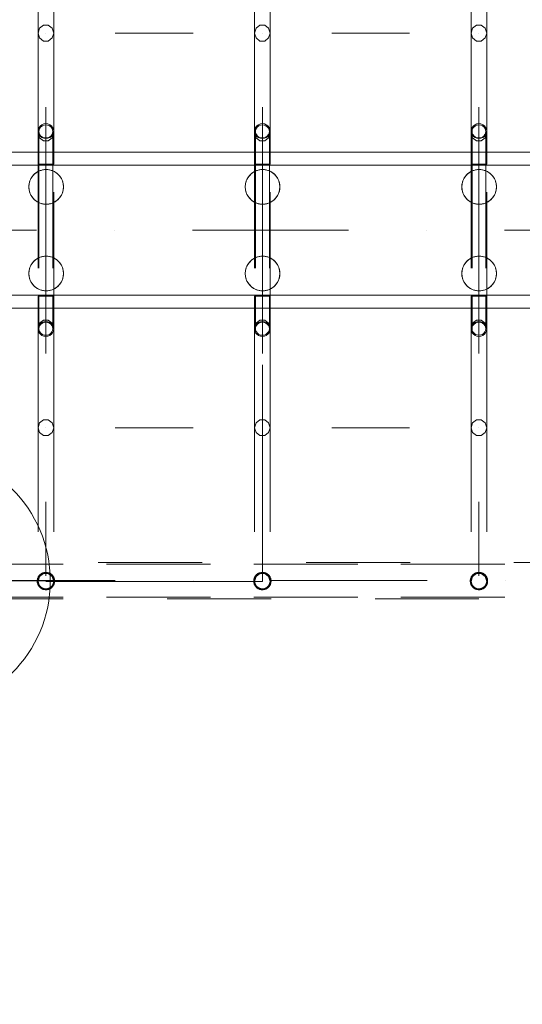
# Model space of a CAD drawing. Units: millimetres. Extents: x -14560 to -6068, y -202 to 6429.
# Drawn here: x -11821 to -11240, y 2518 to 3655 of the extents above; entities that cross this region are included whole.
import ezdxf

# ---------------------------------------------------------------- set-up
doc = ezdxf.new("R2010")
doc.units = ezdxf.units.MM
doc.header["$MEASUREMENT"] = 0
for name, pattern in [('Krawędzie ukryte', [170, 120, -50]), ('Kropki i Kreski', [360, 180, -90, 0, -90]), ('Przerywana', [240, 120, -120])]:
    doc.linetypes.add(name, pattern=pattern)
doc.layers.add('STREFA', color=7, linetype='Continuous')
doc.layers.add('STREFA_Nr_pióra__7', color=7, linetype='Continuous', lineweight=18)
doc.layers.add('ZESTAW_Nr_pióra__7', color=7, linetype='Continuous', lineweight=18)
doc.styles.add('GENERATED_STYLE_1', font='txt')
doc.dimstyles.new('GENERATED_STYLE__1', dxfattribs={"dimtxt": 150, "dimasz": 47.5, "dimexe": 0.18, "dimexo": 3000, "dimgap": 0.09, "dimtad": 0, "dimtih": 1, "dimtoh": 1, "dimdec": 0, "dimlfac": 0.1, "dimzin": 0, "dimdsep": 46, "dimtxsty": 'GENERATED_STYLE_1', "dimblk": 'ARROWHEAD_5', "dimblk1": 'ARROWHEAD_5', "dimblk2": 'ARROWHEAD_5', "dimcen": 0.09, "dimclrd": 7, "dimclre": 7, "dimclrt": 7, "dimazin": 0, "dimtfac": 1, "dimtdec": 4, "dimtmove": 0, "dimatfit": 3, "dimfxl": 0, "dimtolj": 1, "dimtzin": 0, "dimarcsym": 0})
doc.dimstyles.new('GENERATED_STYLE__3', dxfattribs={"dimtxt": 150, "dimasz": 47.5, "dimexe": 0.18, "dimexo": 0, "dimgap": 0.09, "dimtad": 0, "dimtih": 1, "dimtoh": 1, "dimdec": 0, "dimlfac": 0.1, "dimzin": 0, "dimdsep": 46, "dimtxsty": 'GENERATED_STYLE_1', "dimblk": 'ARROWHEAD_5', "dimblk1": 'ARROWHEAD_5', "dimblk2": 'ARROWHEAD_5', "dimcen": 0.09, "dimclrd": 7, "dimclre": 7, "dimclrt": 7, "dimazin": 0, "dimtfac": 1, "dimtdec": 4, "dimtmove": 0, "dimatfit": 3, "dimfxl": 0, "dimtolj": 1, "dimtzin": 0, "dimarcsym": 0})

# ---------------------------------------------------------------- blocks, each defined once
blk = doc.blocks.new('*D1')
at = {"layer": 'STREFA', "linetype": 'Continuous', "lineweight": 0, "true_color": 0x000000}
for points in [[(-14560.1, -126.8), (-14511.8, -139.7), (-14511.8, -113.9)], [(-6817.7, -126.8), (-6866, -113.9), (-6866, -139.7)]]:
    blk.add_hatch(color=18, dxfattribs=at).paths.add_polyline_path(points)
at = {"layer": 'STREFA_Nr_pióra__7', "linetype": 'Continuous'}
for p, q in [((-14560.1, -173.7), (-14560.1, 2873.2)), ((-6817.7, -173.7), (-6817.7, 2873.2)), ((-14560.1, -126.8), (-14511.8, -113.9)), ((-14511.8, -113.9), (-14511.8, -139.7)), ((-6817.7, -126.8), (-6866, -113.9)), ((-6866, -139.7), (-6866, -113.9)), ((-14560.1, -126.8), (-14511.8, -139.7)), ((-14511.8, -126.8), (-10872.1, -126.8)), ((-10505.7, -126.8), (-6866, -126.8)), ((-6817.7, -126.8), (-6866, -139.7))]:
    blk.add_line(p, q, dxfattribs=at)
at = {"layer": 'STREFA_Nr_pióra__7', "insert": (-10859.6, -201.8), "char_height": 150, "attachment_point": 7, "style": 'GENERATED_STYLE_1'}
blk.add_mtext('\\A1;{\\fArial|b0|i0|c238|p38;774}', dxfattribs=at)
blk = doc.blocks.new('ARROWHEAD_5')
at = {"color": 0, "linetype": 'Continuous', "lineweight": 0}
blk.add_line((0, 0), (-1, 0), dxfattribs=at)
blk.add_solid([(-1, 0.2679), (0, 0), (-1, -0.2679), (-1, 0.2679)], dxfattribs=at)
blk = doc.blocks.new('*D4')
at = {"layer": 'STREFA', "linetype": 'Continuous', "lineweight": 0, "true_color": 0x000000}
for points in [[(-12790.3, 255.8), (-12742, 242.9), (-12742, 268.8)], [(-8317.6, 255.8), (-8365.9, 268.8), (-8365.9, 242.9)]]:
    blk.add_hatch(color=18, dxfattribs=at).paths.add_polyline_path(points)
at = {"layer": 'STREFA_Nr_pióra__7', "linetype": 'Continuous'}
for p, q in [((-12790.3, 208.9), (-12790.3, 302.7)), ((-8317.6, 208.9), (-8317.6, 302.7)), ((-12790.3, 255.8), (-12742, 268.8)), ((-12742, 268.8), (-12742, 242.9)), ((-8317.6, 255.8), (-8365.9, 268.8)), ((-8365.9, 242.9), (-8365.9, 268.8)), ((-12790.3, 255.8), (-12742, 242.9)), ((-12742, 255.8), (-10737.1, 255.8)), ((-10370.8, 255.8), (-8365.9, 255.8)), ((-8317.6, 255.8), (-8365.9, 242.9))]:
    blk.add_line(p, q, dxfattribs=at)
at = {"layer": 'STREFA_Nr_pióra__7', "insert": (-10724.7, 180.8), "char_height": 150, "attachment_point": 7, "style": 'GENERATED_STYLE_1'}
blk.add_mtext('\\A1;{\\fArial|b0|i0|c238|p38;447}', dxfattribs=at)

msp = doc.modelspace()

# ---------------------------------------------------------------- linework, layer by layer
at = {"layer": 'ZESTAW_Nr_pióra__7', "linetype": 'Przerywana'}
for p, q in [((-11799.4, 3639.3), (-11799.4, 3816.7)), ((-11781.4, 3639.3), (-11781.4, 3816.7)), ((-11549.4, 3639.3), (-11549.4, 3816.7)), ((-11531.4, 3639.3), (-11531.4, 3816.7)), ((-11299.4, 3639.3), (-11299.4, 3816.7)), ((-11281.4, 3639.3), (-11281.4, 3816.7)), ((-11790.4, 3534.8), (-11792.8, 3534.5)), ((-11788.1, 3534.5), (-11790.4, 3534.8)), ((-11540.4, 3534.8), (-11542.8, 3534.5)), ((-11538.1, 3534.5), (-11540.4, 3534.8)), ((-11290.4, 3534.8), (-11292.8, 3534.5)), ((-11288.1, 3534.5), (-11290.4, 3534.8)), ((-11799.1, 3528.4), (-11799.4, 3526.2)), ((-11799.4, 3526.2), (-11799.4, 3520.6)), ((-11799.4, 3526.2), (-11799.1, 3523.9)), ((-11798.2, 3530.5), (-11799.1, 3528.4)), ((-11799.1, 3523.9), (-11798.2, 3521.9)), ((-11798.4, 3525.8), (-11798.2, 3527.8)), ((-11798.2, 3523.9), (-11798.4, 3525.8)), ((-11796.8, 3532.2), (-11798.2, 3530.5)), ((-11798.2, 3527.8), (-11797.4, 3529.6)), ((-11797.4, 3522), (-11798.2, 3523.9)), ((-11797.4, 3529.6), (-11796.1, 3531.2)), ((-11794.9, 3533.6), (-11796.8, 3532.2)), ((-11796.1, 3531.2), (-11794.4, 3532.4)), ((-11792.8, 3534.5), (-11794.9, 3533.6)), ((-11794.4, 3532.4), (-11792.5, 3533.1)), ((-11792.5, 3533.1), (-11790.4, 3533.4)), ((-11790.4, 3533.4), (-11788.4, 3533.1)), ((-11790.4, 3522), (-11790.4, 3526.2)), ((-11788.4, 3533.1), (-11786.4, 3532.4)), ((-11785.9, 3533.6), (-11788.1, 3534.5)), ((-11786.4, 3532.4), (-11784.8, 3531.2)), ((-11784.1, 3532.2), (-11785.9, 3533.6)), ((-11784.8, 3531.2), (-11783.5, 3529.6)), ((-11782.7, 3530.5), (-11784.1, 3532.2)), ((-11783.5, 3529.6), (-11782.7, 3527.8)), ((-11782.7, 3523.9), (-11783.5, 3522)), ((-11781.8, 3528.4), (-11782.7, 3530.5)), ((-11782.7, 3527.8), (-11782.4, 3525.8)), ((-11782.4, 3525.8), (-11782.7, 3523.9)), ((-11782.7, 3521.9), (-11781.8, 3523.9)), ((-11781.4, 3526.2), (-11781.8, 3528.4)), ((-11781.8, 3523.9), (-11781.4, 3526.2)), ((-11781.4, 3526.2), (-11781.4, 3520.6)), ((-11549.1, 3528.4), (-11549.4, 3526.2)), ((-11549.4, 3526.2), (-11549.4, 3520.6)), ((-11549.4, 3526.2), (-11549.1, 3524)), ((-11548.2, 3530.5), (-11549.1, 3528.4)), ((-11549.1, 3524), (-11548.2, 3521.9)), ((-11548.4, 3525.8), (-11548.2, 3527.8)), ((-11548.2, 3523.9), (-11548.4, 3525.8)), ((-11546.8, 3532.2), (-11548.2, 3530.5)), ((-11548.2, 3527.8), (-11547.4, 3529.6)), ((-11547.4, 3522.1), (-11548.2, 3523.9)), ((-11547.4, 3529.6), (-11546.1, 3531.2)), ((-11544.9, 3533.6), (-11546.8, 3532.2)), ((-11546.1, 3531.2), (-11544.4, 3532.4)), ((-11542.8, 3534.5), (-11544.9, 3533.6)), ((-11544.4, 3532.4), (-11542.5, 3533.2)), ((-11542.5, 3533.2), (-11540.4, 3533.4)), ((-11540.4, 3533.4), (-11538.4, 3533.2)), ((-11540.4, 3522), (-11540.4, 3526.2)), ((-11538.4, 3533.2), (-11536.4, 3532.4)), ((-11535.9, 3533.6), (-11538.1, 3534.5)), ((-11536.4, 3532.4), (-11534.8, 3531.2)), ((-11534.1, 3532.2), (-11535.9, 3533.6)), ((-11534.8, 3531.2), (-11533.5, 3529.6)), ((-11532.7, 3530.5), (-11534.1, 3532.2)), ((-11533.5, 3529.6), (-11532.7, 3527.8)), ((-11532.7, 3523.9), (-11533.5, 3522.1)), ((-11531.8, 3528.4), (-11532.7, 3530.5)), ((-11532.7, 3527.8), (-11532.4, 3525.8)), ((-11532.4, 3525.8), (-11532.7, 3523.9)), ((-11532.7, 3521.9), (-11531.8, 3524)), ((-11531.4, 3526.2), (-11531.8, 3528.4)), ((-11531.8, 3524), (-11531.4, 3526.2)), ((-11531.4, 3526.2), (-11531.4, 3520.6)), ((-11299.1, 3528.4), (-11299.4, 3526.2)), ((-11299.4, 3526.2), (-11299.4, 3520.6)), ((-11299.4, 3526.2), (-11299.1, 3524)), ((-11298.2, 3530.5), (-11299.1, 3528.4)), ((-11299.1, 3524), (-11298.2, 3521.9)), ((-11298.4, 3525.8), (-11298.2, 3527.8)), ((-11298.2, 3523.9), (-11298.4, 3525.8)), ((-11296.8, 3532.2), (-11298.2, 3530.5)), ((-11298.2, 3527.8), (-11297.4, 3529.6)), ((-11297.4, 3522.1), (-11298.2, 3523.9)), ((-11297.4, 3529.6), (-11296.1, 3531.2)), ((-11294.9, 3533.6), (-11296.8, 3532.2)), ((-11296.1, 3531.2), (-11294.4, 3532.4)), ((-11292.8, 3534.5), (-11294.9, 3533.6)), ((-11294.4, 3532.4), (-11292.5, 3533.2)), ((-11292.5, 3533.2), (-11290.4, 3533.4)), ((-11290.4, 3533.4), (-11288.4, 3533.2)), ((-11290.4, 3522), (-11290.4, 3526.2)), ((-11288.4, 3533.2), (-11286.4, 3532.4)), ((-11285.9, 3533.6), (-11288.1, 3534.5)), ((-11286.4, 3532.4), (-11284.8, 3531.2)), ((-11284.1, 3532.2), (-11285.9, 3533.6)), ((-11284.8, 3531.2), (-11283.5, 3529.6)), ((-11282.7, 3530.5), (-11284.1, 3532.2)), ((-11283.5, 3529.6), (-11282.7, 3527.8)), ((-11282.7, 3523.9), (-11283.5, 3522.1)), ((-11281.8, 3528.4), (-11282.7, 3530.5)), ((-11282.7, 3527.8), (-11282.4, 3525.8)), ((-11282.4, 3525.8), (-11282.7, 3523.9)), ((-11282.7, 3521.9), (-11281.8, 3524)), ((-11281.4, 3526.2), (-11281.8, 3528.4)), ((-11281.8, 3524), (-11281.4, 3526.2)), ((-11281.4, 3526.2), (-11281.4, 3520.6)), ((-11799.4, 3520.6), (-11799.4, 3511.7)), ((-11798.2, 3521.9), (-11796.8, 3520.1)), ((-11796.1, 3520.5), (-11797.4, 3522)), ((-11796.8, 3520.1), (-11794.9, 3518.7)), ((-11794.4, 3519.3), (-11796.1, 3520.5)), ((-11794.9, 3518.7), (-11792.8, 3517.9)), ((-11792.5, 3518.5), (-11794.4, 3519.3)), ((-11792.8, 3517.9), (-11790.4, 3517.6)), ((-11790.4, 3518.3), (-11792.5, 3518.5)), ((-11790.4, 3518.3), (-11790.4, 3522)), ((-11788.4, 3518.5), (-11790.4, 3518.3)), ((-11790.4, 3517.6), (-11788.1, 3517.9)), ((-11786.4, 3519.3), (-11788.4, 3518.5)), ((-11788.1, 3517.9), (-11785.9, 3518.7)), ((-11784.8, 3520.5), (-11786.4, 3519.3)), ((-11785.9, 3518.7), (-11784.1, 3520.1)), ((-11783.5, 3522), (-11784.8, 3520.5)), ((-11784.1, 3520.1), (-11782.7, 3521.9)), ((-11781.4, 3520.6), (-11781.4, 3511.7)), ((-11549.4, 3520.6), (-11549.4, 3511.7)), ((-11548.2, 3521.9), (-11546.8, 3520.1)), ((-11546.1, 3520.5), (-11547.4, 3522.1)), ((-11546.8, 3520.1), (-11544.9, 3518.7)), ((-11544.4, 3519.3), (-11546.1, 3520.5)), ((-11544.9, 3518.7), (-11542.8, 3517.9)), ((-11542.5, 3518.5), (-11544.4, 3519.3)), ((-11542.8, 3517.9), (-11540.4, 3517.6)), ((-11540.4, 3518.3), (-11542.5, 3518.5)), ((-11540.4, 3518.3), (-11540.4, 3522)), ((-11538.4, 3518.5), (-11540.4, 3518.3)), ((-11540.4, 3517.6), (-11538.1, 3517.9)), ((-11536.4, 3519.3), (-11538.4, 3518.5)), ((-11538.1, 3517.9), (-11535.9, 3518.7)), ((-11534.8, 3520.5), (-11536.4, 3519.3)), ((-11535.9, 3518.7), (-11534.1, 3520.1)), ((-11533.5, 3522.1), (-11534.8, 3520.5)), ((-11534.1, 3520.1), (-11532.7, 3521.9)), ((-11531.4, 3520.6), (-11531.4, 3511.7)), ((-11299.4, 3520.6), (-11299.4, 3511.7)), ((-11298.2, 3521.9), (-11296.8, 3520.1)), ((-11296.1, 3520.5), (-11297.4, 3522.1)), ((-11296.8, 3520.1), (-11294.9, 3518.7)), ((-11294.4, 3519.3), (-11296.1, 3520.5)), ((-11294.9, 3518.7), (-11292.8, 3517.9)), ((-11292.5, 3518.5), (-11294.4, 3519.3)), ((-11292.8, 3517.9), (-11290.4, 3517.6)), ((-11290.4, 3518.3), (-11292.5, 3518.5)), ((-11290.4, 3518.3), (-11290.4, 3522)), ((-11288.4, 3518.5), (-11290.4, 3518.3)), ((-11290.4, 3517.6), (-11288.1, 3517.9)), ((-11286.4, 3519.3), (-11288.4, 3518.5)), ((-11288.1, 3517.9), (-11285.9, 3518.7)), ((-11284.8, 3520.5), (-11286.4, 3519.3)), ((-11285.9, 3518.7), (-11284.1, 3520.1)), ((-11283.5, 3522.1), (-11284.8, 3520.5)), ((-11284.1, 3520.1), (-11282.7, 3521.9)), ((-11281.4, 3520.6), (-11281.4, 3511.7)), ((-11799.4, 3511.7), (-11799.4, 3500.5)), ((-11781.4, 3511.7), (-11781.4, 3500.5)), ((-11549.4, 3511.7), (-11549.4, 3500.5)), ((-11531.4, 3511.7), (-11531.4, 3500.5)), ((-11299.4, 3511.7), (-11299.4, 3500.5)), ((-11281.4, 3511.7), (-11281.4, 3500.5)), ((-11799.4, 3500.5), (-11799.4, 3488)), ((-11781.4, 3500.5), (-11781.4, 3488)), ((-11549.4, 3500.5), (-11549.4, 3488)), ((-11531.4, 3500.5), (-11531.4, 3488)), ((-11299.4, 3500.5), (-11299.4, 3488)), ((-11281.4, 3500.5), (-11281.4, 3488)), ((-11803, 3477.1), (-11800.1, 3479.1)), ((-11800.1, 3479.1), (-11797, 3480.6)), ((-11781.4, 3488), (-11799.4, 3488)), ((-11799.4, 3488), (-11799.4, 3335.7)), ((-11799.4, 3488), (-11799.1, 3488)), ((-11799.1, 3488), (-11798.2, 3488)), ((-11798.2, 3488), (-11796.8, 3488)), ((-11797, 3480.6), (-11793.6, 3481.5)), ((-11796.8, 3488), (-11794.9, 3488)), ((-11794.9, 3488), (-11792.8, 3488)), ((-11793.6, 3481.5), (-11790.1, 3481.8)), ((-11792.8, 3488), (-11790.4, 3488)), ((-11790.4, 3488), (-11788.1, 3488)), ((-11790.1, 3481.8), (-11786.6, 3481.5)), ((-11788.1, 3488), (-11785.9, 3488)), ((-11786.6, 3481.5), (-11783.3, 3480.6)), ((-11785.9, 3488), (-11784.1, 3488)), ((-11784.1, 3488), (-11782.7, 3488)), ((-11783.3, 3480.6), (-11780.1, 3479.1)), ((-11782.7, 3488), (-11781.8, 3488)), ((-11781.8, 3488), (-11781.4, 3488)), ((-11781.4, 3335.7), (-11781.4, 3488)), ((-11780.1, 3479.1), (-11777.3, 3477.1)), ((-11553, 3477.1), (-11550.2, 3479.1)), ((-11550.2, 3479.1), (-11547, 3480.6)), ((-11531.4, 3488), (-11549.4, 3488)), ((-11549.4, 3488), (-11549.4, 3335.7)), ((-11549.4, 3488), (-11549.1, 3488)), ((-11549.1, 3488), (-11548.2, 3488)), ((-11548.2, 3488), (-11546.8, 3488)), ((-11547, 3480.6), (-11543.6, 3481.5)), ((-11546.8, 3488), (-11544.9, 3488)), ((-11544.9, 3488), (-11542.8, 3488)), ((-11543.6, 3481.5), (-11540.2, 3481.8)), ((-11542.8, 3488), (-11540.4, 3488)), ((-11540.4, 3488), (-11538.1, 3488)), ((-11540.2, 3481.8), (-11536.7, 3481.5)), ((-11538.1, 3488), (-11535.9, 3488)), ((-11536.7, 3481.5), (-11533.3, 3480.6)), ((-11535.9, 3488), (-11534.1, 3488)), ((-11534.1, 3488), (-11532.7, 3488)), ((-11533.3, 3480.6), (-11530.2, 3479.1)), ((-11532.7, 3488), (-11531.8, 3488)), ((-11531.8, 3488), (-11531.4, 3488)), ((-11531.4, 3335.7), (-11531.4, 3488)), ((-11530.2, 3479.1), (-11527.3, 3477.1)), ((-11303.1, 3477.1), (-11300.2, 3479.1)), ((-11300.2, 3479.1), (-11297, 3480.6)), ((-11281.4, 3488), (-11299.4, 3488)), ((-11299.4, 3488), (-11299.4, 3335.7)), ((-11299.4, 3488), (-11299.1, 3488)), ((-11299.1, 3488), (-11298.2, 3488)), ((-11298.2, 3488), (-11296.8, 3488)), ((-11297, 3480.6), (-11293.7, 3481.5)), ((-11296.8, 3488), (-11294.9, 3488)), ((-11294.9, 3488), (-11292.8, 3488)), ((-11293.7, 3481.5), (-11290.2, 3481.8)), ((-11292.8, 3488), (-11290.4, 3488)), ((-11290.4, 3488), (-11288.1, 3488)), ((-11290.2, 3481.8), (-11286.7, 3481.5)), ((-11288.1, 3488), (-11285.9, 3488)), ((-11286.7, 3481.5), (-11283.4, 3480.6)), ((-11285.9, 3488), (-11284.1, 3488)), ((-11284.1, 3488), (-11282.7, 3488)), ((-11283.4, 3480.6), (-11280.2, 3479.1)), ((-11282.7, 3488), (-11281.8, 3488)), ((-11281.8, 3488), (-11281.4, 3488)), ((-11281.4, 3335.7), (-11281.4, 3488)), ((-11280.2, 3479.1), (-11277.4, 3477.1)), ((-11809.8, 3465.3), (-11808.9, 3468.7)), ((-11808.9, 3468.7), (-11807.4, 3471.8)), ((-11807.4, 3471.8), (-11805.4, 3474.7)), ((-11805.4, 3474.7), (-11803, 3477.1)), ((-11777.3, 3477.1), (-11774.8, 3474.7)), ((-11774.8, 3474.7), (-11772.8, 3471.8)), ((-11772.8, 3471.8), (-11771.3, 3468.7)), ((-11771.3, 3468.7), (-11770.4, 3465.3)), ((-11559.9, 3465.3), (-11559, 3468.7)), ((-11559, 3468.7), (-11557.5, 3471.8)), ((-11557.5, 3471.8), (-11555.5, 3474.7)), ((-11555.5, 3474.7), (-11553, 3477.1)), ((-11527.3, 3477.1), (-11524.8, 3474.7)), ((-11524.8, 3474.7), (-11522.8, 3471.8)), ((-11522.8, 3471.8), (-11521.4, 3468.7)), ((-11521.4, 3468.7), (-11520.5, 3465.3)), ((-11309.9, 3465.3), (-11309, 3468.7)), ((-11309, 3468.7), (-11307.5, 3471.8)), ((-11307.5, 3471.8), (-11305.5, 3474.7)), ((-11305.5, 3474.7), (-11303.1, 3477.1)), ((-11277.4, 3477.1), (-11274.9, 3474.7)), ((-11274.9, 3474.7), (-11272.9, 3471.8)), ((-11272.9, 3471.8), (-11271.4, 3468.7)), ((-11271.4, 3468.7), (-11270.5, 3465.3)), ((-11810.1, 3461.8), (-11809.8, 3465.3)), ((-11809.8, 3458.4), (-11810.1, 3461.8)), ((-11808.9, 3455), (-11809.8, 3458.4)), ((-11770.4, 3458.4), (-11771.3, 3455)), ((-11770.4, 3465.3), (-11770.1, 3461.8)), ((-11770.1, 3461.8), (-11770.4, 3458.4)), ((-11560.2, 3461.8), (-11559.9, 3465.3)), ((-11559.9, 3458.4), (-11560.2, 3461.8)), ((-11559, 3455), (-11559.9, 3458.4)), ((-11520.5, 3458.4), (-11521.4, 3455)), ((-11520.5, 3465.3), (-11520.2, 3461.8)), ((-11520.2, 3461.8), (-11520.5, 3458.4)), ((-11310.2, 3461.8), (-11309.9, 3465.3)), ((-11309.9, 3458.4), (-11310.2, 3461.8)), ((-11309, 3455), (-11309.9, 3458.4)), ((-11270.5, 3458.4), (-11271.4, 3455)), ((-11270.5, 3465.3), (-11270.2, 3461.8)), ((-11270.2, 3461.8), (-11270.5, 3458.4)), ((-11807.4, 3451.8), (-11808.9, 3455)), ((-11805.4, 3449), (-11807.4, 3451.8)), ((-11803, 3446.5), (-11805.4, 3449)), ((-11800.1, 3444.5), (-11803, 3446.5)), ((-11797, 3443), (-11800.1, 3444.5)), ((-11780.1, 3444.5), (-11783.3, 3443)), ((-11777.3, 3446.5), (-11780.1, 3444.5)), ((-11774.8, 3449), (-11777.3, 3446.5)), ((-11772.8, 3451.8), (-11774.8, 3449)), ((-11771.3, 3455), (-11772.8, 3451.8)), ((-11557.5, 3451.8), (-11559, 3455)), ((-11555.5, 3449), (-11557.5, 3451.8)), ((-11553, 3446.5), (-11555.5, 3449)), ((-11550.2, 3444.5), (-11553, 3446.5)), ((-11547, 3443), (-11550.2, 3444.5)), ((-11530.2, 3444.5), (-11533.3, 3443)), ((-11527.3, 3446.5), (-11530.2, 3444.5)), ((-11524.8, 3449), (-11527.3, 3446.5)), ((-11522.8, 3451.8), (-11524.8, 3449)), ((-11521.4, 3455), (-11522.8, 3451.8)), ((-11307.5, 3451.8), (-11309, 3455)), ((-11305.5, 3449), (-11307.5, 3451.8)), ((-11303.1, 3446.5), (-11305.5, 3449)), ((-11300.2, 3444.5), (-11303.1, 3446.5)), ((-11297, 3443), (-11300.2, 3444.5)), ((-11280.2, 3444.5), (-11283.4, 3443)), ((-11277.4, 3446.5), (-11280.2, 3444.5)), ((-11274.9, 3449), (-11277.4, 3446.5)), ((-11272.9, 3451.8), (-11274.9, 3449)), ((-11271.4, 3455), (-11272.9, 3451.8)), ((-11793.6, 3442.1), (-11797, 3443)), ((-11790.1, 3441.8), (-11793.6, 3442.1)), ((-11786.6, 3442.1), (-11790.1, 3441.8)), ((-11783.3, 3443), (-11786.6, 3442.1)), ((-11543.6, 3442.1), (-11547, 3443)), ((-11540.2, 3441.8), (-11543.6, 3442.1)), ((-11536.7, 3442.1), (-11540.2, 3441.8)), ((-11533.3, 3443), (-11536.7, 3442.1)), ((-11293.7, 3442.1), (-11297, 3443)), ((-11290.2, 3441.8), (-11293.7, 3442.1)), ((-11286.7, 3442.1), (-11290.2, 3441.8)), ((-11283.4, 3443), (-11286.7, 3442.1)), ((-11805.4, 3374.7), (-11803, 3377.1)), ((-11803, 3377.1), (-11800.1, 3379.1)), ((-11800.1, 3379.1), (-11797, 3380.6)), ((-11797, 3380.6), (-11793.6, 3381.5)), ((-11793.6, 3381.5), (-11790.1, 3381.8)), ((-11790.1, 3381.8), (-11786.6, 3381.5)), ((-11786.6, 3381.5), (-11783.3, 3380.6)), ((-11783.3, 3380.6), (-11780.1, 3379.1)), ((-11780.1, 3379.1), (-11777.3, 3377.1)), ((-11777.3, 3377.1), (-11774.8, 3374.7)), ((-11555.5, 3374.7), (-11553, 3377.1)), ((-11553, 3377.1), (-11550.2, 3379.1)), ((-11550.2, 3379.1), (-11547, 3380.6)), ((-11547, 3380.6), (-11543.6, 3381.5)), ((-11543.6, 3381.5), (-11540.2, 3381.8)), ((-11540.2, 3381.8), (-11536.7, 3381.5)), ((-11536.7, 3381.5), (-11533.3, 3380.6)), ((-11533.3, 3380.6), (-11530.2, 3379.1)), ((-11530.2, 3379.1), (-11527.3, 3377.1)), ((-11527.3, 3377.1), (-11524.8, 3374.7)), ((-11305.5, 3374.7), (-11303.1, 3377.1)), ((-11303.1, 3377.1), (-11300.2, 3379.1)), ((-11300.2, 3379.1), (-11297, 3380.6)), ((-11297, 3380.6), (-11293.7, 3381.5)), ((-11293.7, 3381.5), (-11290.2, 3381.8)), ((-11290.2, 3381.8), (-11286.7, 3381.5)), ((-11286.7, 3381.5), (-11283.4, 3380.6)), ((-11283.4, 3380.6), (-11280.2, 3379.1)), ((-11280.2, 3379.1), (-11277.4, 3377.1)), ((-11277.4, 3377.1), (-11274.9, 3374.7)), ((-11810.1, 3361.8), (-11809.8, 3365.3)), ((-11809.8, 3365.3), (-11808.9, 3368.7)), ((-11808.9, 3368.7), (-11807.4, 3371.8)), ((-11807.4, 3371.8), (-11805.4, 3374.7)), ((-11774.8, 3374.7), (-11772.8, 3371.8)), ((-11772.8, 3371.8), (-11771.3, 3368.7)), ((-11771.3, 3368.7), (-11770.4, 3365.3)), ((-11770.4, 3365.3), (-11770.1, 3361.8)), ((-11560.2, 3361.8), (-11559.9, 3365.3)), ((-11559.9, 3365.3), (-11559, 3368.7)), ((-11559, 3368.7), (-11557.5, 3371.8)), ((-11557.5, 3371.8), (-11555.5, 3374.7)), ((-11524.8, 3374.7), (-11522.8, 3371.8)), ((-11522.8, 3371.8), (-11521.4, 3368.7)), ((-11521.4, 3368.7), (-11520.5, 3365.3)), ((-11520.5, 3365.3), (-11520.2, 3361.8)), ((-11310.2, 3361.8), (-11309.9, 3365.3)), ((-11309.9, 3365.3), (-11309, 3368.7)), ((-11309, 3368.7), (-11307.5, 3371.8)), ((-11307.5, 3371.8), (-11305.5, 3374.7)), ((-11274.9, 3374.7), (-11272.9, 3371.8)), ((-11272.9, 3371.8), (-11271.4, 3368.7)), ((-11271.4, 3368.7), (-11270.5, 3365.3)), ((-11270.5, 3365.3), (-11270.2, 3361.8)), ((-11809.8, 3358.4), (-11810.1, 3361.8)), ((-11808.9, 3355), (-11809.8, 3358.4)), ((-11807.4, 3351.8), (-11808.9, 3355)), ((-11771.3, 3355), (-11772.8, 3351.8)), ((-11770.4, 3358.4), (-11771.3, 3355)), ((-11770.1, 3361.8), (-11770.4, 3358.4)), ((-11559.9, 3358.4), (-11560.2, 3361.8)), ((-11559, 3355), (-11559.9, 3358.4)), ((-11557.5, 3351.8), (-11559, 3355)), ((-11521.4, 3355), (-11522.8, 3351.8)), ((-11520.5, 3358.4), (-11521.4, 3355)), ((-11520.2, 3361.8), (-11520.5, 3358.4)), ((-11309.9, 3358.4), (-11310.2, 3361.8)), ((-11309, 3355), (-11309.9, 3358.4)), ((-11307.5, 3351.8), (-11309, 3355)), ((-11271.4, 3355), (-11272.9, 3351.8)), ((-11270.5, 3358.4), (-11271.4, 3355)), ((-11270.2, 3361.8), (-11270.5, 3358.4)), ((-11805.4, 3349), (-11807.4, 3351.8)), ((-11803, 3346.5), (-11805.4, 3349)), ((-11800.1, 3344.5), (-11803, 3346.5)), ((-11797, 3343), (-11800.1, 3344.5)), ((-11793.6, 3342.1), (-11797, 3343)), ((-11790.1, 3341.8), (-11793.6, 3342.1)), ((-11786.6, 3342.1), (-11790.1, 3341.8)), ((-11783.3, 3343), (-11786.6, 3342.1)), ((-11780.1, 3344.5), (-11783.3, 3343)), ((-11777.3, 3346.5), (-11780.1, 3344.5)), ((-11774.8, 3349), (-11777.3, 3346.5)), ((-11772.8, 3351.8), (-11774.8, 3349)), ((-11555.5, 3349), (-11557.5, 3351.8)), ((-11553, 3346.5), (-11555.5, 3349)), ((-11550.2, 3344.5), (-11553, 3346.5)), ((-11547, 3343), (-11550.2, 3344.5)), ((-11543.6, 3342.1), (-11547, 3343)), ((-11540.2, 3341.8), (-11543.6, 3342.1)), ((-11536.7, 3342.1), (-11540.2, 3341.8)), ((-11533.3, 3343), (-11536.7, 3342.1)), ((-11530.2, 3344.5), (-11533.3, 3343)), ((-11527.3, 3346.5), (-11530.2, 3344.5)), ((-11524.8, 3349), (-11527.3, 3346.5)), ((-11522.8, 3351.8), (-11524.8, 3349)), ((-11305.5, 3349), (-11307.5, 3351.8)), ((-11303.1, 3346.5), (-11305.5, 3349)), ((-11300.2, 3344.5), (-11303.1, 3346.5)), ((-11297, 3343), (-11300.2, 3344.5)), ((-11293.7, 3342.1), (-11297, 3343)), ((-11290.2, 3341.8), (-11293.7, 3342.1)), ((-11286.7, 3342.1), (-11290.2, 3341.8)), ((-11283.4, 3343), (-11286.7, 3342.1)), ((-11280.2, 3344.5), (-11283.4, 3343)), ((-11277.4, 3346.5), (-11280.2, 3344.5)), ((-11274.9, 3349), (-11277.4, 3346.5)), ((-11272.9, 3351.8), (-11274.9, 3349)), ((-11799.4, 3335.7), (-11781.4, 3335.7)), ((-11799.4, 3335.7), (-11799.1, 3335.7)), ((-11799.4, 3323.4), (-11799.4, 3335.7)), ((-11799.1, 3335.7), (-11798.2, 3335.7)), ((-11798.2, 3335.7), (-11796.8, 3335.7)), ((-11796.8, 3335.7), (-11794.9, 3335.7)), ((-11794.9, 3335.7), (-11792.8, 3335.7)), ((-11792.8, 3335.7), (-11790.4, 3335.7)), ((-11790.4, 3335.7), (-11788.1, 3335.7)), ((-11788.1, 3335.7), (-11785.9, 3335.7)), ((-11785.9, 3335.7), (-11784.1, 3335.7)), ((-11784.1, 3335.7), (-11782.7, 3335.7)), ((-11782.7, 3335.7), (-11781.8, 3335.7)), ((-11781.8, 3335.7), (-11781.4, 3335.7)), ((-11781.4, 3323.4), (-11781.4, 3335.7)), ((-11549.4, 3335.7), (-11531.4, 3335.7)), ((-11549.4, 3335.7), (-11549.1, 3335.7)), ((-11549.4, 3323.4), (-11549.4, 3335.7)), ((-11549.1, 3335.7), (-11548.2, 3335.7)), ((-11548.2, 3335.7), (-11546.8, 3335.7)), ((-11546.8, 3335.7), (-11544.9, 3335.7)), ((-11544.9, 3335.7), (-11542.8, 3335.7)), ((-11542.8, 3335.7), (-11540.4, 3335.7)), ((-11540.4, 3335.7), (-11538.1, 3335.7)), ((-11538.1, 3335.7), (-11535.9, 3335.7)), ((-11535.9, 3335.7), (-11534.1, 3335.7)), ((-11534.1, 3335.7), (-11532.7, 3335.7)), ((-11532.7, 3335.7), (-11531.8, 3335.7)), ((-11531.8, 3335.7), (-11531.4, 3335.7)), ((-11531.4, 3323.4), (-11531.4, 3335.7)), ((-11299.4, 3335.7), (-11281.4, 3335.7)), ((-11299.4, 3335.7), (-11299.1, 3335.7)), ((-11299.4, 3323.5), (-11299.4, 3335.7)), ((-11299.1, 3335.7), (-11298.2, 3335.7)), ((-11298.2, 3335.7), (-11296.8, 3335.7)), ((-11296.8, 3335.7), (-11294.9, 3335.7)), ((-11294.9, 3335.7), (-11292.8, 3335.7)), ((-11292.8, 3335.7), (-11290.4, 3335.7)), ((-11290.4, 3335.7), (-11288.1, 3335.7)), ((-11288.1, 3335.7), (-11285.9, 3335.7)), ((-11285.9, 3335.7), (-11284.1, 3335.7)), ((-11284.1, 3335.7), (-11282.7, 3335.7)), ((-11282.7, 3335.7), (-11281.8, 3335.7)), ((-11281.8, 3335.7), (-11281.4, 3335.7)), ((-11281.4, 3323.5), (-11281.4, 3335.7)), ((-11799.4, 3312.4), (-11799.4, 3323.4)), ((-11781.4, 3312.4), (-11781.4, 3323.4)), ((-11549.4, 3312.4), (-11549.4, 3323.4)), ((-11531.4, 3312.4), (-11531.4, 3323.4)), ((-11299.4, 3312.4), (-11299.4, 3323.5)), ((-11281.4, 3312.4), (-11281.4, 3323.5)), ((-11799.4, 3303.5), (-11799.4, 3312.4)), ((-11781.4, 3303.5), (-11781.4, 3312.4)), ((-11549.4, 3303.5), (-11549.4, 3312.4)), ((-11531.4, 3303.5), (-11531.4, 3312.4)), ((-11299.4, 3303.5), (-11299.4, 3312.4)), ((-11281.4, 3303.5), (-11281.4, 3312.4)), ((-11799.4, 3297.8), (-11799.4, 3303.5)), ((-11799.4, 3297.8), (-11799.1, 3300)), ((-11799.1, 3295.6), (-11799.4, 3297.8)), ((-11799.1, 3300), (-11798.2, 3302.1)), ((-11798.2, 3300.1), (-11798.4, 3298.1)), ((-11798.4, 3298.1), (-11798.2, 3296.2)), ((-11798.2, 3302.1), (-11796.8, 3303.8)), ((-11797.4, 3301.9), (-11798.2, 3300.1)), ((-11798.2, 3296.2), (-11797.4, 3294.4)), ((-11796.1, 3303.4), (-11797.4, 3301.9)), ((-11796.8, 3303.8), (-11794.9, 3305.2)), ((-11794.4, 3304.6), (-11796.1, 3303.4)), ((-11794.9, 3305.2), (-11792.8, 3306)), ((-11792.5, 3305.4), (-11794.4, 3304.6)), ((-11792.8, 3306), (-11790.4, 3306.3)), ((-11790.4, 3305.6), (-11792.5, 3305.4)), ((-11790.4, 3306.3), (-11788.1, 3306)), ((-11790.4, 3305.6), (-11790.4, 3302.1)), ((-11788.4, 3305.4), (-11790.4, 3305.6)), ((-11790.4, 3302.1), (-11790.4, 3297.8)), ((-11786.4, 3304.6), (-11788.4, 3305.4)), ((-11788.1, 3306), (-11785.9, 3305.2)), ((-11784.8, 3303.4), (-11786.4, 3304.6)), ((-11785.9, 3305.2), (-11784.1, 3303.8)), ((-11783.5, 3301.9), (-11784.8, 3303.4)), ((-11784.1, 3303.8), (-11782.7, 3302.1)), ((-11782.7, 3300.1), (-11783.5, 3301.9)), ((-11783.5, 3294.4), (-11782.7, 3296.2)), ((-11782.7, 3302.1), (-11781.8, 3300)), ((-11782.4, 3298.1), (-11782.7, 3300.1)), ((-11782.7, 3296.2), (-11782.4, 3298.1)), ((-11781.8, 3300), (-11781.4, 3297.8)), ((-11781.4, 3297.8), (-11781.8, 3295.6)), ((-11781.4, 3297.8), (-11781.4, 3303.5)), ((-11549.4, 3297.8), (-11549.4, 3303.5)), ((-11549.4, 3297.8), (-11549.1, 3300)), ((-11549.1, 3295.6), (-11549.4, 3297.8)), ((-11549.1, 3300), (-11548.2, 3302.1)), ((-11548.2, 3300.1), (-11548.4, 3298.1)), ((-11548.4, 3298.1), (-11548.2, 3296.2)), ((-11548.2, 3302.1), (-11546.8, 3303.8)), ((-11547.4, 3301.9), (-11548.2, 3300.1)), ((-11548.2, 3296.2), (-11547.4, 3294.4)), ((-11546.1, 3303.4), (-11547.4, 3301.9)), ((-11546.8, 3303.8), (-11544.9, 3305.2)), ((-11544.4, 3304.6), (-11546.1, 3303.4)), ((-11544.9, 3305.2), (-11542.8, 3306)), ((-11542.5, 3305.4), (-11544.4, 3304.6)), ((-11542.8, 3306), (-11540.4, 3306.3)), ((-11540.4, 3305.6), (-11542.5, 3305.4)), ((-11540.4, 3306.3), (-11538.1, 3306)), ((-11540.4, 3305.6), (-11540.4, 3302.1)), ((-11538.4, 3305.4), (-11540.4, 3305.6)), ((-11540.4, 3302.1), (-11540.4, 3297.8)), ((-11536.4, 3304.6), (-11538.4, 3305.4)), ((-11538.1, 3306), (-11535.9, 3305.2)), ((-11534.8, 3303.4), (-11536.4, 3304.6)), ((-11535.9, 3305.2), (-11534.1, 3303.8)), ((-11533.5, 3301.9), (-11534.8, 3303.4)), ((-11534.1, 3303.8), (-11532.7, 3302.1)), ((-11532.7, 3300.1), (-11533.5, 3301.9)), ((-11533.5, 3294.4), (-11532.7, 3296.2)), ((-11532.7, 3302.1), (-11531.8, 3300)), ((-11532.4, 3298.1), (-11532.7, 3300.1)), ((-11532.7, 3296.2), (-11532.4, 3298.1)), ((-11531.8, 3300), (-11531.4, 3297.8)), ((-11531.4, 3297.8), (-11531.8, 3295.6)), ((-11531.4, 3297.8), (-11531.4, 3303.5)), ((-11299.4, 3297.8), (-11299.4, 3303.5)), ((-11299.4, 3297.8), (-11299.1, 3300)), ((-11299.1, 3295.6), (-11299.4, 3297.8)), ((-11299.1, 3300), (-11298.2, 3302.1)), ((-11298.2, 3300.1), (-11298.4, 3298.1)), ((-11298.4, 3298.1), (-11298.2, 3296.2)), ((-11298.2, 3302.1), (-11296.8, 3303.8)), ((-11297.4, 3301.9), (-11298.2, 3300.1)), ((-11298.2, 3296.2), (-11297.4, 3294.4)), ((-11296.1, 3303.4), (-11297.4, 3301.9)), ((-11296.8, 3303.8), (-11294.9, 3305.2)), ((-11294.4, 3304.6), (-11296.1, 3303.4)), ((-11294.9, 3305.2), (-11292.8, 3306)), ((-11292.5, 3305.4), (-11294.4, 3304.6)), ((-11292.8, 3306), (-11290.4, 3306.3)), ((-11290.4, 3305.6), (-11292.5, 3305.4)), ((-11290.4, 3306.3), (-11288.1, 3306)), ((-11290.4, 3305.6), (-11290.4, 3302.1)), ((-11288.4, 3305.4), (-11290.4, 3305.6)), ((-11290.4, 3302.1), (-11290.4, 3297.8)), ((-11286.4, 3304.6), (-11288.4, 3305.4)), ((-11288.1, 3306), (-11285.9, 3305.2)), ((-11284.8, 3303.4), (-11286.4, 3304.6)), ((-11285.9, 3305.2), (-11284.1, 3303.8)), ((-11283.5, 3301.9), (-11284.8, 3303.4)), ((-11284.1, 3303.8), (-11282.7, 3302.1)), ((-11282.7, 3300.1), (-11283.5, 3301.9)), ((-11283.5, 3294.4), (-11282.7, 3296.2)), ((-11282.7, 3302.1), (-11281.8, 3300)), ((-11282.4, 3298.1), (-11282.7, 3300.1)), ((-11282.7, 3296.2), (-11282.4, 3298.1)), ((-11281.8, 3300), (-11281.4, 3297.8)), ((-11281.4, 3297.8), (-11281.8, 3295.6)), ((-11281.4, 3297.8), (-11281.4, 3303.5)), ((-11798.2, 3293.5), (-11799.1, 3295.6)), ((-11796.8, 3291.8), (-11798.2, 3293.5)), ((-11797.4, 3294.4), (-11796.1, 3292.8)), ((-11794.9, 3290.4), (-11796.8, 3291.8)), ((-11796.1, 3292.8), (-11794.4, 3291.6)), ((-11792.8, 3289.5), (-11794.9, 3290.4)), ((-11794.4, 3291.6), (-11792.5, 3290.8)), ((-11790.4, 3289.3), (-11792.8, 3289.5)), ((-11792.5, 3290.8), (-11790.4, 3290.6)), ((-11790.4, 3290.6), (-11788.4, 3290.8)), ((-11788.1, 3289.5), (-11790.4, 3289.3)), ((-11788.4, 3290.8), (-11786.4, 3291.6)), ((-11785.9, 3290.4), (-11788.1, 3289.5)), ((-11786.4, 3291.6), (-11784.8, 3292.8)), ((-11784.1, 3291.8), (-11785.9, 3290.4)), ((-11784.8, 3292.8), (-11783.5, 3294.4)), ((-11782.7, 3293.5), (-11784.1, 3291.8)), ((-11781.8, 3295.6), (-11782.7, 3293.5)), ((-11548.2, 3293.5), (-11549.1, 3295.6)), ((-11546.8, 3291.8), (-11548.2, 3293.5)), ((-11547.4, 3294.4), (-11546.1, 3292.8)), ((-11544.9, 3290.4), (-11546.8, 3291.8)), ((-11546.1, 3292.8), (-11544.4, 3291.6)), ((-11542.8, 3289.5), (-11544.9, 3290.4)), ((-11544.4, 3291.6), (-11542.5, 3290.8)), ((-11540.4, 3289.3), (-11542.8, 3289.5)), ((-11542.5, 3290.8), (-11540.4, 3290.6)), ((-11540.4, 3290.6), (-11538.4, 3290.8)), ((-11538.1, 3289.5), (-11540.4, 3289.3)), ((-11538.4, 3290.8), (-11536.4, 3291.6)), ((-11535.9, 3290.4), (-11538.1, 3289.5)), ((-11536.4, 3291.6), (-11534.8, 3292.8)), ((-11534.1, 3291.8), (-11535.9, 3290.4)), ((-11534.8, 3292.8), (-11533.5, 3294.4)), ((-11532.7, 3293.5), (-11534.1, 3291.8)), ((-11531.8, 3295.6), (-11532.7, 3293.5)), ((-11298.2, 3293.5), (-11299.1, 3295.6)), ((-11296.8, 3291.8), (-11298.2, 3293.5)), ((-11297.4, 3294.4), (-11296.1, 3292.8)), ((-11294.9, 3290.4), (-11296.8, 3291.8)), ((-11296.1, 3292.8), (-11294.4, 3291.6)), ((-11292.8, 3289.6), (-11294.9, 3290.4)), ((-11294.4, 3291.6), (-11292.5, 3290.9)), ((-11290.4, 3289.3), (-11292.8, 3289.6)), ((-11292.5, 3290.9), (-11290.4, 3290.6)), ((-11290.4, 3290.6), (-11288.4, 3290.9)), ((-11288.1, 3289.6), (-11290.4, 3289.3)), ((-11288.4, 3290.9), (-11286.4, 3291.6)), ((-11285.9, 3290.4), (-11288.1, 3289.6)), ((-11286.4, 3291.6), (-11284.8, 3292.8)), ((-11284.1, 3291.8), (-11285.9, 3290.4)), ((-11284.8, 3292.8), (-11283.5, 3294.4)), ((-11282.7, 3293.5), (-11284.1, 3291.8)), ((-11281.8, 3295.6), (-11282.7, 3293.5)), ((-11799.4, 3183.8), (-11799.4, 3006.4)), ((-11781.4, 3183.8), (-11781.4, 3006.4)), ((-11549.4, 3183.8), (-11549.4, 3006.4)), ((-11531.4, 3183.8), (-11531.4, 3006.4)), ((-11299.4, 3183.8), (-11299.4, 3006.4)), ((-11281.4, 3183.8), (-11281.4, 3006.4)), ((-9690, 3028.4), (-11890.4, 3028.4)), ((-11797.7, 3012.1), (-11799.4, 3006.4)), ((-11793.2, 3015.6), (-11797.7, 3012.1)), ((-11787.7, 3015.6), (-11793.2, 3015.6)), ((-11783.2, 3012.1), (-11787.7, 3015.6)), ((-11781.4, 3006.4), (-11783.2, 3012.1)), ((-11547.7, 3012.1), (-11549.4, 3006.4)), ((-11543.2, 3015.6), (-11547.7, 3012.1)), ((-11537.7, 3015.6), (-11543.2, 3015.6)), ((-11533.2, 3012.1), (-11537.7, 3015.6)), ((-11531.4, 3006.4), (-11533.2, 3012.1)), ((-11297.7, 3012.1), (-11299.4, 3006.4)), ((-11293.2, 3015.6), (-11297.7, 3012.1)), ((-11287.7, 3015.6), (-11293.2, 3015.6)), ((-11283.2, 3012.1), (-11287.7, 3015.6)), ((-11281.4, 3006.4), (-11283.2, 3012.1)), ((-11799.4, 3006.4), (-11797.7, 3000.8)), ((-11797.7, 3000.8), (-11793.2, 2997.3)), ((-11787.7, 2997.3), (-11783.2, 3000.8)), ((-11783.2, 3000.8), (-11781.4, 3006.4)), ((-11549.4, 3006.4), (-11547.7, 3000.8)), ((-11547.7, 3000.8), (-11543.2, 2997.3)), ((-11537.7, 2997.3), (-11533.2, 3000.8)), ((-11533.2, 3000.8), (-11531.4, 3006.4)), ((-11299.4, 3006.4), (-11297.7, 3000.8)), ((-11297.7, 3000.8), (-11293.2, 2997.3)), ((-11287.7, 2997.3), (-11283.2, 3000.8)), ((-11283.2, 3000.8), (-11281.4, 3006.4)), ((-11793.2, 2997.3), (-11787.7, 2997.3)), ((-11543.2, 2997.3), (-11537.7, 2997.3)), ((-11293.2, 2997.3), (-11287.7, 2997.3)), ((-11890.4, 2986.4), (-9690, 2986.4))]:
    msp.add_line(p, q, dxfattribs=at)
at = {"layer": 'ZESTAW_Nr_pióra__7', "linetype": 'Continuous'}
for p, q in [((-11793.2, 3648.4), (-11797.7, 3645)), ((-11787.7, 3648.4), (-11793.2, 3648.4)), ((-11783.2, 3645), (-11787.7, 3648.4)), ((-11543.2, 3648.4), (-11547.7, 3645)), ((-11537.7, 3648.4), (-11543.2, 3648.4)), ((-11533.2, 3645), (-11537.7, 3648.4)), ((-11293.2, 3648.4), (-11297.7, 3645)), ((-11287.7, 3648.4), (-11293.2, 3648.4)), ((-11283.2, 3645), (-11287.7, 3648.4)), ((-11797.7, 3645), (-11799.4, 3639.3)), ((-11799.4, 3639.3), (-11799.4, 3524.2)), ((-11799.4, 3639.3), (-11797.7, 3633.7)), ((-11790.4, 3639.3), (-11790.4, 3639.3)), ((-11781.4, 3639.3), (-11783.2, 3645)), ((-11783.2, 3633.7), (-11781.4, 3639.3)), ((-11781.4, 3639.3), (-11781.4, 3524.2)), ((-11710.4, 3639.3), (-11630.4, 3639.3)), ((-11620.4, 3639.3), (-11700.4, 3639.3)), ((-11547.7, 3645), (-11549.4, 3639.3)), ((-11549.4, 3639.3), (-11549.4, 3524.2)), ((-11549.4, 3639.3), (-11547.7, 3633.7)), ((-11540.4, 3639.3), (-11540.4, 3639.3)), ((-11531.4, 3639.3), (-11533.2, 3645)), ((-11533.2, 3633.7), (-11531.4, 3639.3)), ((-11531.4, 3639.3), (-11531.4, 3524.2)), ((-11460.4, 3639.3), (-11380.4, 3639.3)), ((-11370.4, 3639.3), (-11450.4, 3639.3)), ((-11297.7, 3645), (-11299.4, 3639.3)), ((-11299.4, 3639.3), (-11299.4, 3524.2)), ((-11299.4, 3639.3), (-11297.7, 3633.7)), ((-11290.4, 3639.3), (-11290.4, 3639.3)), ((-11281.4, 3639.3), (-11283.2, 3645)), ((-11283.2, 3633.7), (-11281.4, 3639.3)), ((-11281.4, 3639.3), (-11281.4, 3524.2)), ((-11797.7, 3633.7), (-11793.2, 3630.2)), ((-11793.2, 3630.2), (-11787.7, 3630.2)), ((-11787.7, 3630.2), (-11783.2, 3633.7)), ((-11547.7, 3633.7), (-11543.2, 3630.2)), ((-11543.2, 3630.2), (-11537.7, 3630.2)), ((-11537.7, 3630.2), (-11533.2, 3633.7)), ((-11297.7, 3633.7), (-11293.2, 3630.2)), ((-11293.2, 3630.2), (-11287.7, 3630.2)), ((-11287.7, 3630.2), (-11283.2, 3633.7)), ((-11790.4, 3553.8), (-11790.4, 3468.4)), ((-11540.4, 3553.8), (-11540.4, 3468.4)), ((-11290.4, 3553.8), (-11290.4, 3468.4)), ((-11799.4, 3524.2), (-11797.7, 3518.6)), ((-11783.2, 3518.6), (-11781.4, 3524.2)), ((-11549.4, 3524.2), (-11547.7, 3518.6)), ((-11533.2, 3518.6), (-11531.4, 3524.2)), ((-11299.4, 3524.2), (-11297.7, 3518.6)), ((-11283.2, 3518.6), (-11281.4, 3524.2)), ((-11797.7, 3518.6), (-11793.2, 3515.1)), ((-11793.2, 3515.1), (-11787.7, 3515.1)), ((-11787.7, 3515.1), (-11783.2, 3518.6)), ((-11547.7, 3518.6), (-11543.2, 3515.1)), ((-11543.2, 3515.1), (-11537.7, 3515.1)), ((-11537.7, 3515.1), (-11533.2, 3518.6)), ((-11297.7, 3518.6), (-11293.2, 3515.1)), ((-11293.2, 3515.1), (-11287.7, 3515.1)), ((-11287.7, 3515.1), (-11283.2, 3518.6)), ((-9599.3, 3501.9), (-11981.1, 3501.9)), ((-11981.1, 3501.9), (-9599.3, 3501.9)), ((-9599.3, 3486.9), (-11981.1, 3486.9)), ((-11790.4, 3269.3), (-11790.4, 3354.8)), ((-11540.4, 3269.3), (-11540.4, 3354.8)), ((-11290.4, 3269.3), (-11290.4, 3354.8)), ((-9599.3, 3336.9), (-11981.1, 3336.9)), ((-11981.1, 3321.9), (-9599.3, 3321.9)), ((-11981.1, 3321.9), (-9599.3, 3321.9)), ((-11793.2, 3308.1), (-11797.7, 3304.6)), ((-11787.7, 3308.1), (-11793.2, 3308.1)), ((-11783.2, 3304.6), (-11787.7, 3308.1)), ((-11543.2, 3308.1), (-11547.7, 3304.6)), ((-11537.7, 3308.1), (-11543.2, 3308.1)), ((-11533.2, 3304.6), (-11537.7, 3308.1)), ((-11293.2, 3308.1), (-11297.7, 3304.6)), ((-11287.7, 3308.1), (-11293.2, 3308.1)), ((-11283.2, 3304.6), (-11287.7, 3308.1)), ((-11797.7, 3304.6), (-11799.4, 3298.9)), ((-11799.4, 3183.8), (-11799.4, 3298.9)), ((-11781.4, 3298.9), (-11783.2, 3304.6)), ((-11781.4, 3183.8), (-11781.4, 3298.9)), ((-11547.7, 3304.6), (-11549.4, 3298.9)), ((-11549.4, 3183.8), (-11549.4, 3298.9)), ((-11531.4, 3298.9), (-11533.2, 3304.6)), ((-11531.4, 3183.8), (-11531.4, 3298.9)), ((-11297.7, 3304.6), (-11299.4, 3298.9)), ((-11299.4, 3183.8), (-11299.4, 3298.9)), ((-11281.4, 3298.9), (-11283.2, 3304.6)), ((-11281.4, 3183.8), (-11281.4, 3298.9)), ((-11540.4, 3256.4), (-11540.4, 3006.4)), ((-11797.7, 3189.5), (-11799.4, 3183.8)), ((-11799.4, 3183.8), (-11797.7, 3178.2)), ((-11793.2, 3193), (-11797.7, 3189.5)), ((-11787.7, 3193), (-11793.2, 3193)), ((-11790.4, 3183.8), (-11790.4, 3183.8)), ((-11783.2, 3189.5), (-11787.7, 3193)), ((-11781.4, 3183.8), (-11783.2, 3189.5)), ((-11783.2, 3178.2), (-11781.4, 3183.8)), ((-11710.4, 3183.8), (-11630.4, 3183.8)), ((-11620.4, 3183.8), (-11700.4, 3183.8)), ((-11547.7, 3189.5), (-11549.4, 3183.8)), ((-11549.4, 3183.8), (-11547.7, 3178.2)), ((-11543.2, 3193), (-11547.7, 3189.5)), ((-11537.7, 3193), (-11543.2, 3193)), ((-11540.4, 3183.8), (-11540.4, 3183.8)), ((-11533.2, 3189.5), (-11537.7, 3193)), ((-11531.4, 3183.8), (-11533.2, 3189.5)), ((-11533.2, 3178.2), (-11531.4, 3183.8)), ((-11460.4, 3183.8), (-11380.4, 3183.8)), ((-11370.4, 3183.8), (-11450.4, 3183.8)), ((-11297.7, 3189.5), (-11299.4, 3183.8)), ((-11299.4, 3183.8), (-11297.7, 3178.2)), ((-11293.2, 3193), (-11297.7, 3189.5)), ((-11287.7, 3193), (-11293.2, 3193)), ((-11290.4, 3183.8), (-11290.4, 3183.8)), ((-11283.2, 3189.5), (-11287.7, 3193)), ((-11281.4, 3183.8), (-11283.2, 3189.5)), ((-11283.2, 3178.2), (-11281.4, 3183.8)), ((-11797.7, 3178.2), (-11793.2, 3174.7)), ((-11793.2, 3174.7), (-11787.7, 3174.7)), ((-11787.7, 3174.7), (-11783.2, 3178.2)), ((-11547.7, 3178.2), (-11543.2, 3174.7)), ((-11543.2, 3174.7), (-11537.7, 3174.7)), ((-11537.7, 3174.7), (-11533.2, 3178.2)), ((-11297.7, 3178.2), (-11293.2, 3174.7)), ((-11293.2, 3174.7), (-11287.7, 3174.7)), ((-11287.7, 3174.7), (-11283.2, 3178.2)), ((-11790.4, 3098.4), (-11790.4, 3012.9)), ((-11540.4, 3098.4), (-11540.4, 3012.9)), ((-11290.4, 3098.4), (-11290.4, 3012.9)), ((-11855.3, 3006.9), (-11775.3, 3006.9)), ((-11790.4, 3006.4), (-11540.4, 3006.4))]:
    msp.add_line(p, q, dxfattribs=at)
at = {"layer": 'ZESTAW_Nr_pióra__7', "linetype": 'Krawędzie ukryte'}
for p, q in [((-11798.4, 3488), (-11798.4, 3526.2)), ((-11782.4, 3488), (-11782.4, 3526.2)), ((-11548.4, 3488), (-11548.4, 3526.2)), ((-11532.4, 3488), (-11532.4, 3526.2)), ((-11298.4, 3488), (-11298.4, 3526.2)), ((-11282.4, 3488), (-11282.4, 3526.2)), ((-11798.4, 3488), (-11798.4, 3335.7)), ((-11782.4, 3488), (-11782.4, 3335.7)), ((-11548.4, 3488), (-11548.4, 3335.7)), ((-11532.4, 3488), (-11532.4, 3335.7)), ((-11298.4, 3488), (-11298.4, 3335.7)), ((-11282.4, 3488), (-11282.4, 3335.7)), ((-11798.4, 3335.7), (-11798.4, 3297.8)), ((-11782.4, 3335.7), (-11782.4, 3297.8)), ((-11548.4, 3335.7), (-11548.4, 3297.8)), ((-11532.4, 3335.7), (-11532.4, 3297.8)), ((-11298.4, 3335.7), (-11298.4, 3297.8)), ((-11282.4, 3335.7), (-11282.4, 3297.8)), ((-11890.4, 3026.4), (-9690, 3026.4)), ((-11890.4, 2988.4), (-9690, 2988.4))]:
    msp.add_line(p, q, dxfattribs=at)
at = {"layer": 'ZESTAW_Nr_pióra__7', "linetype": 'Kropki i Kreski'}
for p, q in [((-11790.4, 3488), (-11790.4, 3526.2)), ((-11540.4, 3488), (-11540.4, 3526.2)), ((-11290.4, 3488), (-11290.4, 3526.2)), ((-11790.4, 3488), (-11790.4, 3335.7)), ((-11540.4, 3488), (-11540.4, 3335.7)), ((-11290.4, 3488), (-11290.4, 3335.7)), ((-11981.1, 3411.9), (-9599.3, 3411.9)), ((-11790.4, 3335.7), (-11790.4, 3297.8)), ((-11540.4, 3335.7), (-11540.4, 3297.8)), ((-11290.4, 3335.7), (-11290.4, 3297.8)), ((-11935.3, 3006.9), (-11785.3, 3006.9)), ((-11890.4, 3007.4), (-9690, 3007.4))]:
    msp.add_line(p, q, dxfattribs=at)
at = {"layer": 'ZESTAW_Nr_pióra__7', "linetype": 'Przerywana'}
for centre, radius in [((-11790.4, 3006.8), 9.45), ((-11790.4, 3006.8), 9), ((-11540.4, 3006.8), 9.45), ((-11540.4, 3006.8), 9), ((-11290.4, 3006.8), 9.45), ((-11290.4, 3006.8), 9)]:
    msp.add_circle(centre, radius, dxfattribs=at)
for centre, radius, start, end in [((-11790.1, 3461.8), 20, 0, 180), ((-11790.1, 3461.8), 20, 0, 180), ((-11540.2, 3461.8), 20, 0, 180), ((-11540.2, 3461.8), 20, 0, 180), ((-11290.2, 3461.8), 20, 0, 180), ((-11290.2, 3461.8), 20, 0, 180), ((-11790.1, 3461.8), 20, 180, 0), ((-11790.1, 3461.8), 20, 180, 0), ((-11540.2, 3461.8), 20, 180, 0), ((-11540.2, 3461.8), 20, 180, 0), ((-11290.2, 3461.8), 20, 180, 0), ((-11290.2, 3461.8), 20, 180, 0), ((-11790.1, 3361.8), 20, 0, 180), ((-11790.1, 3361.8), 20, 0, 180), ((-11540.2, 3361.8), 20, 0, 180), ((-11540.2, 3361.8), 20, 0, 180), ((-11290.2, 3361.8), 20, 0, 180), ((-11290.2, 3361.8), 20, 0, 180), ((-11790.1, 3361.8), 20, 180, 0), ((-11790.1, 3361.8), 20, 180, 0), ((-11540.2, 3361.8), 20, 180, 0), ((-11540.2, 3361.8), 20, 180, 0), ((-11290.2, 3361.8), 20, 180, 0), ((-11290.2, 3361.8), 20, 180, 0), ((-11790.4, 3006.8), 10, 0, 180), ((-11540.4, 3006.8), 10, 0, 180), ((-11290.4, 3006.8), 10, 0, 180), ((-11790.4, 3006.8), 10, 180, 0), ((-11540.4, 3006.8), 10, 180, 0), ((-11290.4, 3006.8), 10, 180, 0)]:
    msp.add_arc(centre, radius, start, end, dxfattribs=at)
at = {"layer": 'ZESTAW_Nr_pióra__7', "linetype": 'Continuous'}
for start, end in [(0, 180), (180, 0)]:
    msp.add_arc((-11935.3, 3006.9), 150, start, end, dxfattribs=at)

# ---------------------------------------------------------------- dimensions: what is measured, and where the dimension line sits
at = {"layer": 'STREFA', "linetype": 'Continuous'}
for base, p1, p2, dimstyle, picture, middle in [((-8317.6, 255.8), (-12790.3, 2961.9), (-8317.6, 3412), 'GENERATED_STYLE__3', '*D4', (-10554, 255.8)), ((-6817.7, -126.8), (-14560.1, 3241.6), (-6817.7, 3268.1), 'GENERATED_STYLE__1', '*D1', (-10688.9, -126.8))]:
    dim = msp.add_linear_dim(base=base, p1=p1, p2=p2, dimstyle=dimstyle, dxfattribs=at)
    dim.commit()
    dim.dimension.update_dxf_attribs({"geometry": picture, "text_midpoint": middle, "dimtype": 160})

doc.saveas('drawing.dxf')
